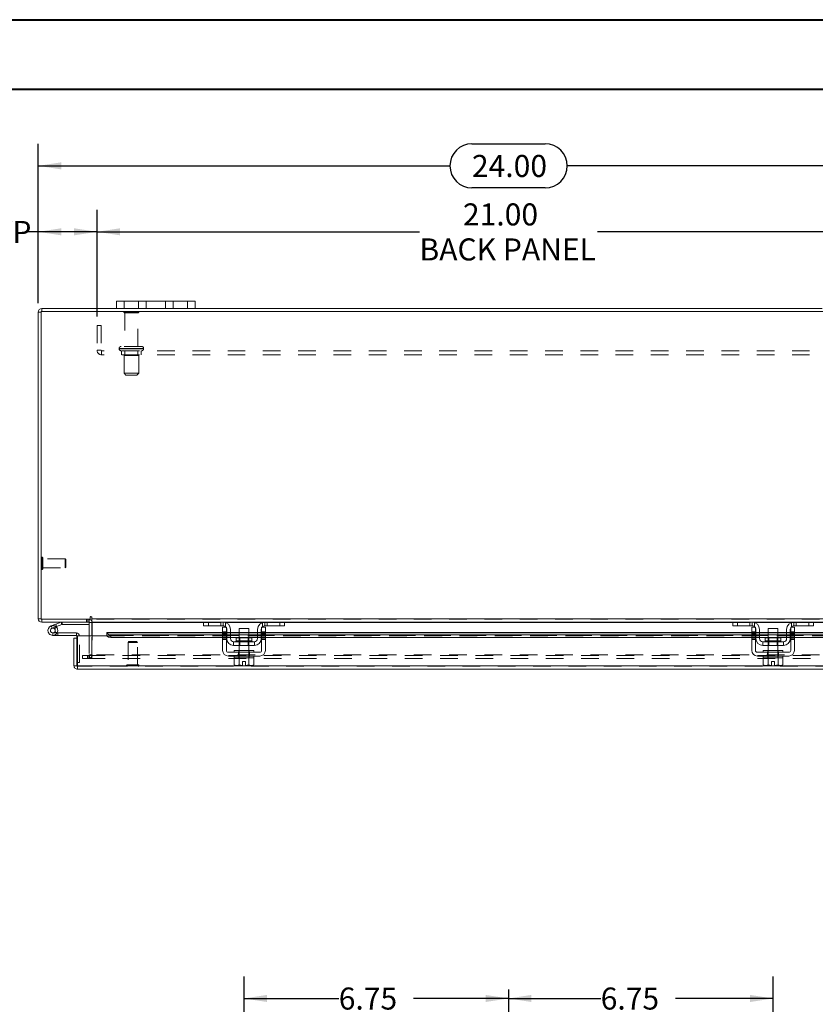
# Model space of a CAD drawing. Units: inches. Extents: x 0 to 23.4, y 0 to 16.5.
# Drawn here: x 3.7 to 8.2, y 11 to 16.5 of the extents above; entities that cross this region are included whole.
import ezdxf

# ---------------------------------------------------------------- set-up
doc = ezdxf.new("R2010")
doc.units = ezdxf.units.IN
doc.header["$MEASUREMENT"] = 0
doc.linetypes.add('HIDDEN', pattern=[0.075, 0.05, -0.025])
doc.layers.add('DIM', color=7, linetype='Continuous')
doc.styles.add('SLDTEXTSTYLE0', font='TXT', dxfattribs={"width": 0.75})
doc.dimstyles.new('SLDDIMSTYLE0', dxfattribs={"dimtxt": 0.125, "dimasz": 0.13, "dimexe": 0, "dimexo": 0.0625, "dimgap": 0.03125, "dimtad": 0, "dimtih": 1, "dimtoh": 1, "dimlfac": 4.5, "dimrnd": 1e-09, "dimzin": 12, "dimdsep": 46, "dimtxsty": 'SLDTEXTSTYLE0', "dimsah": 1, "dimcen": 0.09, "dimadec": 0, "dimazin": 3, "dimtfac": 1, "dimtofl": 0, "dimtmove": 0, "dimatfit": 3, "dimfxl": 1, "dimfrac": 2, "dimtolj": 1, "dimtzin": 12, "dimarcsym": 0})
doc.dimstyles.new('SLDDIMSTYLE2', dxfattribs={"dimtxt": 0.125, "dimasz": 0.13, "dimexe": 0, "dimexo": 0.0625, "dimgap": 0.03125, "dimtad": 0, "dimtih": 1, "dimtoh": 1, "dimlfac": 4.5, "dimrnd": 1e-09, "dimzin": 4, "dimdsep": 46, "dimtxsty": 'SLDTEXTSTYLE0', "dimsah": 1, "dimcen": 0.09, "dimadec": 0, "dimazin": 1, "dimtfac": 1, "dimtofl": 0, "dimtmove": 0, "dimatfit": 3, "dimfxl": 1, "dimfrac": 2, "dimtolj": 1, "dimtzin": 12, "dimarcsym": 0})

# ---------------------------------------------------------------- blocks, each defined once
blk = doc.blocks.new('_D')
at = {"layer": 'DIM'}
for p, q in [((7.9348, 10.6455), (7.9348, 11.1189)), ((6.4348, 10.9939), (6.9573, 10.9939)), ((7.9348, 10.9939), (7.3822, 10.9939))]:
    blk.add_line(p, q, dxfattribs=at)
for points in [[(6.4348, 10.9939), (6.5648, 10.9739), (6.5648, 11.0139)], [(7.9348, 10.9939), (7.8048, 11.0139), (7.8048, 10.9739)]]:
    blk.add_solid(points, dxfattribs=at)
at = {"layer": 'DIM', "insert": (6.9573, 11.0559, 0.0009), "char_height": 0.125, "attachment_point": 1, "style": 'SLDTEXTSTYLE0'}
blk.add_mtext('6.75', dxfattribs=at)
blk = doc.blocks.new('_D_1')
at = {"layer": 'DIM'}
for p, q in [((4.9348, 10.6455), (4.9348, 11.1189)), ((4.9348, 10.9939), (5.4719, 10.9939)), ((6.4348, 10.9939), (5.8967, 10.9939))]:
    blk.add_line(p, q, dxfattribs=at)
for points in [[(4.9348, 10.9939), (5.0648, 10.9739), (5.0648, 11.0139)], [(6.4348, 10.9939), (6.3048, 11.0139), (6.3048, 10.9739)]]:
    blk.add_solid(points, dxfattribs=at)
at = {"layer": 'DIM', "insert": (5.4719, 11.0559, 0.0009), "char_height": 0.125, "attachment_point": 1, "style": 'SLDTEXTSTYLE0'}
blk.add_mtext('6.75', dxfattribs=at)
blk = doc.blocks.new('_D_7')
at = {"layer": 'DIM'}
for p, q in [((3.7681, 14.9361), (3.7681, 15.8401)), ((6.227, 15.8397), (6.6426, 15.8397)), ((9.1015, 14.9361), (9.1015, 15.8401)), ((3.7681, 15.7151), (6.1024, 15.7151)), ((9.1015, 15.7151), (6.7672, 15.7151)), ((6.6426, 15.5905), (6.227, 15.5905))]:
    blk.add_line(p, q, dxfattribs=at)
for centre, start, end in [((6.227, 15.7151), 90, 270), ((6.6426, 15.7151), 270, 90)]:
    blk.add_arc(centre, 0.1246, start, end, dxfattribs=at)
for points in [[(3.7681, 15.7151), (3.8981, 15.6951), (3.8981, 15.7351)], [(9.1015, 15.7151), (8.9715, 15.7351), (8.9715, 15.6951)]]:
    blk.add_solid(points, dxfattribs=at)
at = {"layer": 'DIM', "insert": (6.227, 15.777, 0.0009), "char_height": 0.125, "attachment_point": 1, "style": 'SLDTEXTSTYLE0'}
blk.add_mtext('24.00', dxfattribs=at)
blk = doc.blocks.new('_D_9')
at = {"layer": 'DIM'}
for p, q in [((3.7681, 14.9361), (3.7681, 15.4661)), ((4.1015, 14.8604), (4.1015, 15.4661)), ((3.7681, 15.3411), (3.6963, 15.3411)), ((4.1015, 15.3411), (3.7681, 15.3411))]:
    blk.add_line(p, q, dxfattribs=at)
for points in [[(3.7681, 15.3411), (3.8981, 15.3211), (3.8981, 15.3611)], [(4.1015, 15.3411), (3.9715, 15.3611), (3.9715, 15.3211)]]:
    blk.add_solid(points, dxfattribs=at)
at = {"layer": 'DIM', "char_height": 0.125, "attachment_point": 1, "style": 'SLDTEXTSTYLE0'}
for s, insert in [('1.50', (2.957, 15.403, 0.0009)), ('TYP', (3.4287, 15.403, 0.0009))]:
    blk.add_mtext(s, dxfattribs=dict(at, insert=insert))
blk = doc.blocks.new('_D_10')
at = {"layer": 'DIM'}
for p, q in [((4.1015, 14.8604), (4.1015, 15.4661)), ((8.7681, 14.8604), (8.7681, 15.4661)), ((4.1015, 15.3411), (5.9296, 15.3411)), ((8.7681, 15.3411), (6.94, 15.3411))]:
    blk.add_line(p, q, dxfattribs=at)
for points in [[(4.1015, 15.3411), (4.2315, 15.3211), (4.2315, 15.3611)], [(8.7681, 15.3411), (8.6381, 15.3611), (8.6381, 15.3211)]]:
    blk.add_solid(points, dxfattribs=at)
at = {"layer": 'DIM', "char_height": 0.125, "attachment_point": 1, "style": 'SLDTEXTSTYLE0'}
for s, insert in [('21.00', (6.1762, 15.5022, 0.0009)), ('BACK PANEL', (5.9296, 15.3038, 0.0009))]:
    blk.add_mtext(s, dxfattribs=dict(at, insert=insert))

msp = doc.modelspace()

# ---------------------------------------------------------------- linework, layer by layer
at = {"color": 7, "linetype": 'Continuous', "lineweight": 40}
for p, q in [((0.0031, 16.54389), (23.38893, 16.54389)), ((0.98736, 16.15019), (22.99523, 16.15019))]:
    msp.add_line(p, q, dxfattribs=at)
at = {"color": 7, "linetype": 'Continuous', "lineweight": 15}
for p, q in [((4.21258, 14.90563), (4.21258, 14.94741)), ((4.21258, 14.94741), (4.2548, 14.94741)), ((4.2548, 14.94741), (4.2548, 14.90563)), ((4.6148, 14.94741), (4.2548, 14.94741)), ((4.6148, 14.90563), (4.6148, 14.94741)), ((4.6148, 14.94741), (4.65702, 14.94741)), ((4.65702, 14.94741), (4.65702, 14.90563)), ((3.78473, 14.88614), (3.76813, 14.88614)), ((3.76813, 13.14734), (3.76813, 14.88614)), ((9.08486, 14.88903), (3.78473, 14.88903)), ((3.78473, 14.88903), (3.78473, 13.14445)), ((4.21258, 14.90563), (3.78762, 14.90563)), ((3.78762, 14.88903), (3.78762, 14.90563)), ((4.2548, 14.90563), (4.21258, 14.90563)), ((4.6148, 14.90563), (4.2548, 14.90563)), ((4.65702, 14.90563), (4.6148, 14.90563)), ((8.21258, 14.90563), (4.65702, 14.90563)), ((3.78473, 13.14734), (3.76813, 13.14734)), ((3.78473, 13.14445), (4.06268, 13.14445)), ((3.78762, 13.14445), (3.78762, 13.12785)), ((4.05709, 13.12785), (3.78762, 13.12785)), ((3.8675, 13.11592), (3.89751, 13.12684)), ((3.90226, 13.11379), (3.89751, 13.12684)), ((3.90325, 13.11397), (3.90325, 13.12785)), ((4.05709, 13.12785), (4.05709, 13.14445)), ((4.05709, 13.12497), (4.05709, 13.04994)), ((4.06268, 13.15564), (4.06268, 13.14445)), ((4.07098, 13.14734), (4.07098, 13.15564)), ((4.07098, 13.14734), (8.79862, 13.14734)), ((4.07098, 13.12785), (4.07098, 13.14734)), ((4.70906, 13.12785), (4.07098, 13.12785)), ((4.07098, 13.12785), (4.07098, 13.12497)), ((4.07098, 13.04994), (4.07098, 13.12497)), ((4.70591, 13.10674), (4.70591, 13.12785)), ((4.70906, 13.12785), (4.73258, 13.12785)), ((4.73258, 13.12785), (4.73258, 13.10674)), ((4.81702, 13.12785), (4.73258, 13.12785)), ((5.05258, 13.12785), (4.81702, 13.12785)), ((5.13702, 13.12785), (5.05258, 13.12785)), ((5.13702, 13.10674), (5.13702, 13.12785)), ((5.13702, 13.12785), (5.16053, 13.12785)), ((7.70906, 13.12785), (5.16053, 13.12785)), ((5.16369, 13.12785), (5.16369, 13.10674)), ((7.70591, 13.10674), (7.70591, 13.12785)), ((7.70906, 13.12785), (7.73258, 13.12785)), ((7.73258, 13.12785), (7.73258, 13.10674)), ((7.81702, 13.12785), (7.73258, 13.12785)), ((8.05258, 13.12785), (7.81702, 13.12785)), ((8.13702, 13.12785), (8.05258, 13.12785)), ((8.13702, 13.10674), (8.13702, 13.12785)), ((8.13702, 13.12785), (8.16053, 13.12785)), ((8.79862, 13.12785), (8.16053, 13.12785)), ((8.16369, 13.12785), (8.16369, 13.10674)), ((3.8414, 13.10642), (3.8675, 13.11592)), ((3.8414, 13.10642), (3.84615, 13.09337)), ((3.84615, 13.09337), (3.87225, 13.10287)), ((3.87052, 13.09998), (3.86071, 13.09015)), ((3.8675, 13.11592), (3.87225, 13.10287)), ((3.87052, 13.09998), (3.86875, 13.1016)), ((3.87225, 13.10287), (3.90226, 13.11379)), ((3.87495, 13.06643), (3.87867, 13.06643)), ((3.98423, 13.06643), (3.87867, 13.06643)), ((3.87867, 13.06643), (3.87867, 13.05254)), ((3.90325, 13.11397), (4.05709, 13.11397)), ((3.98423, 13.05254), (3.98423, 13.06643)), ((4.81369, 13.06943), (4.15693, 13.06943)), ((4.15693, 13.06702), (4.15693, 13.06943)), ((4.15693, 13.05262), (4.15693, 13.06702)), ((4.15693, 13.06702), (4.15693, 13.06682)), ((4.73258, 13.10674), (4.70591, 13.10674)), ((4.81702, 13.10674), (4.73258, 13.10674)), ((4.81369, 13.10008), (4.8348, 13.10008)), ((4.81369, 13.0723), (4.81369, 13.10008)), ((4.8348, 13.0723), (4.81369, 13.0723)), ((4.81369, 13.0723), (4.81369, 12.96785)), ((4.8348, 13.10008), (4.8348, 13.0723)), ((4.8348, 12.96785), (4.8348, 13.0723)), ((4.83702, 13.06943), (4.8348, 13.06943)), ((4.83702, 13.03452), (4.83702, 13.08674)), ((4.85813, 13.08674), (4.85813, 13.03452)), ((4.90702, 13.06943), (4.85813, 13.06943)), ((4.90702, 13.09119), (4.90702, 13.0383)), ((4.96258, 13.09119), (4.90702, 13.09119)), ((4.96258, 13.0383), (4.96258, 13.09119)), ((5.01146, 13.06943), (4.96258, 13.06943)), ((5.01146, 13.03452), (5.01146, 13.08674)), ((5.03258, 13.03452), (5.03258, 13.08674)), ((5.0348, 13.06943), (5.03258, 13.06943)), ((5.0348, 13.10008), (5.05591, 13.10008)), ((5.0348, 13.0723), (5.0348, 13.10008)), ((5.0348, 13.0723), (5.0348, 12.96785)), ((5.05591, 13.0723), (5.0348, 13.0723)), ((5.13702, 13.10674), (5.05258, 13.10674)), ((5.05591, 13.10008), (5.05591, 13.0723)), ((5.05591, 12.96785), (5.05591, 13.0723)), ((7.81369, 13.06943), (5.05591, 13.06943)), ((5.16369, 13.10674), (5.13702, 13.10674)), ((7.73258, 13.10674), (7.70591, 13.10674)), ((7.81702, 13.10674), (7.73258, 13.10674)), ((7.81369, 13.10008), (7.8348, 13.10008)), ((7.81369, 13.0723), (7.81369, 13.10008)), ((7.8348, 13.0723), (7.81369, 13.0723)), ((7.81369, 13.0723), (7.81369, 12.96785)), ((7.8348, 13.10008), (7.8348, 13.0723)), ((7.8348, 12.96785), (7.8348, 13.0723)), ((7.83702, 13.06943), (7.8348, 13.06943)), ((7.83702, 13.03452), (7.83702, 13.08674)), ((7.85813, 13.08674), (7.85813, 13.03452)), ((7.90702, 13.06943), (7.85813, 13.06943)), ((7.90702, 13.09119), (7.90702, 13.0383)), ((7.96258, 13.09119), (7.90702, 13.09119)), ((7.96258, 13.0383), (7.96258, 13.09119)), ((8.01146, 13.06943), (7.96258, 13.06943)), ((8.01146, 13.03452), (8.01146, 13.08674)), ((8.03258, 13.03452), (8.03258, 13.08674)), ((8.0348, 13.06943), (8.03258, 13.06943)), ((8.0348, 13.10008), (8.05591, 13.10008)), ((8.0348, 13.0723), (8.0348, 13.10008)), ((8.0348, 13.0723), (8.0348, 12.96785)), ((8.05591, 13.0723), (8.0348, 13.0723)), ((8.13702, 13.10674), (8.05258, 13.10674)), ((8.05591, 13.10008), (8.05591, 13.0723)), ((8.05591, 12.96785), (8.05591, 13.0723)), ((8.70766, 13.06943), (8.05591, 13.06943)), ((8.16369, 13.10674), (8.13702, 13.10674)), ((3.8509, 13.05254), (3.87867, 13.05254)), ((3.98423, 13.05254), (3.87867, 13.05254)), ((3.97052, 12.88054), (3.97052, 13.03772)), ((3.98712, 13.03772), (3.97052, 13.03772)), ((3.98712, 13.03772), (3.98712, 13.04965)), ((3.98712, 12.88054), (3.98712, 13.03772)), ((3.99026, 12.88054), (3.99026, 13.04994)), ((3.99026, 13.04994), (4.15693, 13.04994)), ((4.15693, 13.05244), (4.15693, 13.05262)), ((4.15693, 13.05262), (4.15693, 13.04994)), ((4.17915, 13.05592), (4.17915, 13.04154)), ((4.17915, 13.05592), (4.81369, 13.05592)), ((4.17915, 13.04154), (4.81369, 13.04154)), ((4.8348, 13.05592), (4.83702, 13.05592)), ((4.8348, 13.04154), (4.83702, 13.04154)), ((4.85813, 13.05592), (4.90702, 13.05592)), ((4.85813, 13.04154), (4.90702, 13.04154)), ((4.87591, 13.01674), (4.87591, 12.99563)), ((4.99369, 13.01674), (4.87591, 13.01674)), ((4.89046, 13.0383), (4.89046, 13.02119)), ((4.97913, 13.0383), (4.89046, 13.0383)), ((4.96258, 13.05592), (5.01146, 13.05592)), ((4.96258, 13.04154), (5.01146, 13.04154)), ((4.97913, 13.02119), (4.97913, 13.0383)), ((4.99369, 12.99563), (4.99369, 13.01674)), ((5.03258, 13.05592), (5.0348, 13.05592)), ((5.03258, 13.04154), (5.0348, 13.04154)), ((5.05591, 13.05592), (7.81369, 13.05592)), ((5.05591, 13.04154), (7.81369, 13.04154)), ((7.8348, 13.05592), (7.83702, 13.05592)), ((7.8348, 13.04154), (7.83702, 13.04154)), ((7.85813, 13.05592), (7.90702, 13.05592)), ((7.85813, 13.04154), (7.90702, 13.04154)), ((7.87591, 13.01674), (7.87591, 12.99563)), ((7.99369, 13.01674), (7.87591, 13.01674)), ((7.89046, 13.0383), (7.89046, 13.02119)), ((7.97913, 13.0383), (7.89046, 13.0383)), ((7.96258, 13.05592), (8.01146, 13.05592)), ((7.96258, 13.04154), (8.01146, 13.04154)), ((7.97913, 13.02119), (7.97913, 13.0383)), ((7.99369, 12.99563), (7.99369, 13.01674)), ((8.03258, 13.05592), (8.0348, 13.05592)), ((8.03258, 13.04154), (8.0348, 13.04154)), ((8.05591, 13.05592), (8.68544, 13.05592)), ((8.05591, 13.04154), (8.68544, 13.04154)), ((5.02369, 12.95674), (4.84591, 12.95674)), ((4.87591, 12.99563), (4.99369, 12.99563)), ((4.87924, 12.96785), (4.87924, 12.95674)), ((4.87924, 12.96785), (4.99035, 12.96785)), ((4.90702, 12.99563), (4.90702, 12.96785)), ((4.96258, 12.96785), (4.96258, 12.99563)), ((4.99035, 12.95674), (4.99035, 12.96785)), ((8.02369, 12.95674), (7.84591, 12.95674)), ((7.87591, 12.99563), (7.99369, 12.99563)), ((7.87924, 12.96785), (7.87924, 12.95674)), ((7.87924, 12.96785), (7.99035, 12.96785)), ((7.90702, 12.99563), (7.90702, 12.96785)), ((7.96258, 12.96785), (7.96258, 12.99563)), ((7.99035, 12.95674), (7.99035, 12.96785)), ((3.98712, 12.89987), (3.99026, 12.89987)), ((4.84591, 12.93563), (5.02369, 12.93563)), ((4.87869, 12.92452), (4.87869, 12.8866)), ((4.87925, 12.92452), (4.87869, 12.92452)), ((4.87924, 12.93563), (4.87924, 12.92452)), ((4.87924, 12.92452), (4.90672, 12.92452)), ((4.90672, 12.92452), (4.90615, 12.92452)), ((4.90672, 12.8866), (4.90672, 12.92452)), ((4.90677, 12.92452), (4.90672, 12.92452)), ((4.90677, 12.92452), (4.90677, 12.8866)), ((4.9079, 12.92452), (4.90677, 12.92452)), ((4.9079, 12.92452), (4.96169, 12.92452)), ((4.92646, 12.90474), (4.94313, 12.90474)), ((4.92646, 12.88268), (4.92646, 12.90474)), ((4.94313, 12.90474), (4.94313, 12.88268)), ((4.96282, 12.92452), (4.96169, 12.92452)), ((4.96282, 12.8866), (4.96282, 12.92452)), ((4.96288, 12.92452), (4.96282, 12.92452)), ((4.96282, 12.92452), (4.99035, 12.92452)), ((4.96288, 12.92452), (4.96288, 12.8866)), ((4.96344, 12.92452), (4.96288, 12.92452)), ((4.99091, 12.92452), (4.99034, 12.92452)), ((4.99035, 12.92452), (4.99035, 12.93563)), ((4.99091, 12.8866), (4.99091, 12.92452)), ((7.84591, 12.93563), (8.02369, 12.93563)), ((7.87869, 12.92452), (7.87869, 12.8866)), ((7.87925, 12.92452), (7.87869, 12.92452)), ((7.87924, 12.93563), (7.87924, 12.92452)), ((7.87924, 12.92452), (7.99035, 12.92452)), ((7.90672, 12.92452), (7.90615, 12.92452)), ((7.90672, 12.8866), (7.90672, 12.92452)), ((7.90677, 12.92452), (7.90672, 12.92452)), ((7.90677, 12.92452), (7.90677, 12.8866)), ((7.9079, 12.92452), (7.90677, 12.92452)), ((7.92646, 12.90474), (7.94313, 12.90474)), ((7.92646, 12.88268), (7.92646, 12.90474)), ((7.94313, 12.90474), (7.94313, 12.88268)), ((7.96282, 12.92452), (7.96169, 12.92452)), ((7.96282, 12.8866), (7.96282, 12.92452)), ((7.96288, 12.92452), (7.96282, 12.92452)), ((7.96288, 12.92452), (7.96288, 12.8866)), ((7.96344, 12.92452), (7.96288, 12.92452)), ((7.99091, 12.92452), (7.99034, 12.92452)), ((7.99035, 12.92452), (7.99035, 12.93563)), ((7.99091, 12.8866), (7.99091, 12.92452)), ((3.97052, 12.88054), (3.98712, 12.88054)), ((3.99001, 12.87765), (3.99001, 12.86105)), ((8.87459, 12.86105), (3.99001, 12.86105)), ((8.87433, 12.88054), (3.99026, 12.88054)), ((4.87869, 12.8866), (4.88613, 12.8823)), ((4.87869, 12.8866), (4.89144, 12.8823)), ((4.88613, 12.8823), (4.89144, 12.8823)), ((4.89397, 12.8823), (4.89144, 12.8823)), ((4.89397, 12.8823), (4.90672, 12.8866)), ((4.89397, 12.8823), (4.92646, 12.8823)), ((4.90677, 12.8866), (4.90672, 12.8866)), ((4.90677, 12.8866), (4.92646, 12.88268)), ((4.92646, 12.8823), (4.92646, 12.88268)), ((4.94313, 12.88268), (4.96282, 12.8866)), ((4.94313, 12.88268), (4.94313, 12.8823)), ((4.94313, 12.8823), (4.97563, 12.8823)), ((4.96282, 12.8866), (4.96288, 12.8866)), ((4.96288, 12.8866), (4.97563, 12.8823)), ((4.97816, 12.8823), (4.97563, 12.8823)), ((4.97816, 12.8823), (4.99091, 12.8866)), ((4.97816, 12.8823), (4.98346, 12.8823)), ((4.98346, 12.8823), (4.99091, 12.8866)), ((7.87869, 12.8866), (7.88613, 12.8823)), ((7.87869, 12.8866), (7.89144, 12.8823)), ((7.88613, 12.8823), (7.89144, 12.8823)), ((7.89397, 12.8823), (7.89144, 12.8823)), ((7.89397, 12.8823), (7.90672, 12.8866)), ((7.89397, 12.8823), (7.92646, 12.8823)), ((7.90677, 12.8866), (7.90672, 12.8866)), ((7.90677, 12.8866), (7.92646, 12.88268)), ((7.92646, 12.8823), (7.92646, 12.88268)), ((7.94313, 12.88268), (7.96282, 12.8866)), ((7.94313, 12.88268), (7.94313, 12.8823)), ((7.94313, 12.8823), (7.97563, 12.8823)), ((7.96282, 12.8866), (7.96288, 12.8866)), ((7.96288, 12.8866), (7.97563, 12.8823)), ((7.97816, 12.8823), (7.97563, 12.8823)), ((7.97816, 12.8823), (7.99091, 12.8866)), ((7.97816, 12.8823), (7.98346, 12.8823)), ((7.98346, 12.8823), (7.99091, 12.8866))]:
    msp.add_line(p, q, dxfattribs=at)
at = {"color": 7, "linetype": 'HIDDEN', "lineweight": 0}
for p, q in [((4.2548, 14.90563), (4.2548, 14.94741)), ((4.33702, 14.94741), (4.33702, 14.90563)), ((4.37924, 14.90563), (4.37924, 14.94741)), ((4.37924, 14.94741), (4.37924, 14.90563)), ((4.49035, 14.90563), (4.49035, 14.94741)), ((4.49035, 14.90563), (4.49035, 14.94741)), ((4.53258, 14.90563), (4.53258, 14.94741)), ((4.6148, 14.94741), (4.6148, 14.90563)), ((3.78473, 14.88614), (3.76813, 14.88614)), ((3.78762, 14.88903), (3.78762, 14.90563)), ((4.33813, 14.88659), (4.25369, 14.88659)), ((4.33258, 14.88103), (4.25924, 14.88103)), ((4.25924, 14.88103), (4.25924, 14.69103)), ((4.33258, 14.69103), (4.33258, 14.88103)), ((4.10146, 14.81037), (4.10146, 14.6697)), ((4.10146, 14.81037), (4.12458, 14.81037)), ((4.12458, 14.81037), (4.12458, 14.6697)), ((4.35424, 14.69103), (4.23758, 14.69103)), ((4.12458, 14.6697), (4.10146, 14.6697)), ((4.12746, 14.66681), (4.12746, 14.6437)), ((8.74213, 14.66681), (4.12746, 14.66681)), ((8.74213, 14.6437), (4.12746, 14.6437)), ((4.22646, 14.67992), (4.22646, 14.67792)), ((4.22647, 14.67992), (4.36499, 14.67992)), ((4.22647, 14.67792), (4.36499, 14.67792)), ((4.36535, 14.67992), (4.22687, 14.67992)), ((4.36535, 14.67792), (4.22687, 14.67792)), ((4.24035, 14.66681), (4.24035, 14.6437)), ((4.33758, 14.63903), (4.25424, 14.63903)), ((4.25424, 14.63903), (4.25424, 14.53903)), ((4.25924, 14.66681), (4.25924, 14.63903)), ((4.33258, 14.63903), (4.33258, 14.66681)), ((4.33758, 14.53903), (4.33758, 14.63903)), ((4.35146, 14.6437), (4.35146, 14.66681)), ((4.36535, 14.67792), (4.36535, 14.67992)), ((4.33758, 14.53903), (4.25424, 14.53903)), ((4.25424, 14.53903), (4.26535, 14.52792)), ((4.32646, 14.52792), (4.26535, 14.52792)), ((4.32646, 14.52792), (4.33758, 14.53903)), ((3.78928, 13.49618), (3.78893, 13.49618)), ((3.78893, 13.42632), (3.78893, 13.49611)), ((3.78928, 13.42632), (3.78928, 13.49611)), ((3.79348, 13.47428), (3.79348, 13.49198)), ((3.92034, 13.48743), (3.79348, 13.48743)), ((3.79348, 13.43039), (3.79348, 13.47428)), ((3.92034, 13.47234), (3.92034, 13.48743)), ((3.92471, 13.48306), (3.92034, 13.48743)), ((3.92034, 13.43494), (3.92034, 13.47234)), ((3.92471, 13.47048), (3.92471, 13.48306)), ((3.92471, 13.43932), (3.92471, 13.47048)), ((3.78893, 13.42619), (3.78928, 13.42619)), ((3.79348, 13.43494), (3.92034, 13.43494)), ((3.92034, 13.43494), (3.92471, 13.43932)), ((3.78473, 13.14734), (3.76813, 13.14734)), ((3.78762, 13.14445), (3.78762, 13.12785)), ((3.90226, 13.11379), (3.89751, 13.12684)), ((3.90325, 13.11397), (3.90325, 13.12785)), ((4.04175, 13.14445), (4.04175, 13.12785)), ((4.0459, 13.12785), (4.0459, 13.14445)), ((4.0542, 13.12785), (4.0542, 13.14445)), ((4.05709, 13.14424), (4.0542, 13.14445)), ((4.05709, 13.12497), (4.05709, 13.12785)), ((4.05709, 13.12497), (4.07369, 13.12497)), ((4.07098, 13.14734), (8.79862, 13.14734)), ((8.79862, 13.14445), (4.07098, 13.14445)), ((8.79862, 13.12497), (4.07098, 13.12497)), ((4.07098, 13.12497), (4.07369, 13.12497)), ((4.07369, 13.12497), (4.07369, 12.94172)), ((4.70591, 13.12497), (4.83216, 13.12497)), ((4.73258, 13.10674), (4.73258, 13.12785)), ((4.80369, 13.12785), (4.80369, 13.10674)), ((4.81702, 13.12785), (4.81702, 13.10674)), ((4.83035, 13.10165), (4.83035, 13.12563)), ((5.03744, 13.12497), (5.16369, 13.12497)), ((5.03924, 13.12563), (5.03924, 13.10165)), ((5.05258, 13.10674), (5.05258, 13.12785)), ((5.06591, 13.10674), (5.06591, 13.12785)), ((5.13702, 13.12785), (5.13702, 13.10674)), ((7.70591, 13.12497), (7.83216, 13.12497)), ((7.73258, 13.10674), (7.73258, 13.12785)), ((7.80369, 13.12785), (7.80369, 13.10674)), ((7.81702, 13.12785), (7.81702, 13.10674)), ((7.83035, 13.10165), (7.83035, 13.12563)), ((8.03744, 13.12497), (8.16369, 13.12497)), ((8.03924, 13.12563), (8.03924, 13.10165)), ((8.05258, 13.10674), (8.05258, 13.12785)), ((8.06591, 13.10674), (8.06591, 13.12785)), ((8.13702, 13.12785), (8.13702, 13.10674)), ((3.84615, 13.09337), (3.8414, 13.10642)), ((3.8509, 13.06643), (3.8509, 13.05254)), ((3.8509, 13.06643), (3.87495, 13.06643)), ((3.87525, 13.06695), (3.86307, 13.07363)), ((3.8675, 13.11592), (3.87225, 13.10287)), ((3.98423, 13.05254), (3.98423, 13.06643)), ((8.70766, 13.06682), (4.15693, 13.06682)), ((4.8348, 13.0723), (4.81369, 13.0723)), ((4.8348, 13.06943), (4.81369, 13.06943)), ((4.81369, 13.06682), (4.8348, 13.06682)), ((4.8348, 13.06549), (4.81369, 13.06549)), ((4.85813, 13.06943), (4.83702, 13.06943)), ((4.83702, 13.06682), (4.85813, 13.06682)), ((4.96258, 13.06943), (4.90702, 13.06943)), ((4.90702, 13.06682), (4.96258, 13.06682)), ((5.03258, 13.06943), (5.01146, 13.06943)), ((5.01146, 13.06682), (5.03258, 13.06682)), ((5.05591, 13.0723), (5.0348, 13.0723)), ((5.05591, 13.06943), (5.0348, 13.06943)), ((5.0348, 13.06682), (5.05591, 13.06682)), ((5.05591, 13.06549), (5.0348, 13.06549)), ((7.8348, 13.0723), (7.81369, 13.0723)), ((7.8348, 13.06943), (7.81369, 13.06943)), ((7.81369, 13.06682), (7.8348, 13.06682)), ((7.8348, 13.06549), (7.81369, 13.06549)), ((7.85813, 13.06943), (7.83702, 13.06943)), ((7.83702, 13.06682), (7.85813, 13.06682)), ((7.96258, 13.06943), (7.90702, 13.06943)), ((7.90702, 13.06682), (7.96258, 13.06682)), ((8.03258, 13.06943), (8.01146, 13.06943)), ((8.01146, 13.06682), (8.03258, 13.06682)), ((8.05591, 13.0723), (8.0348, 13.0723)), ((8.05591, 13.06943), (8.0348, 13.06943)), ((8.0348, 13.06682), (8.05591, 13.06682)), ((8.05591, 13.06549), (8.0348, 13.06549)), ((3.98712, 13.04965), (4.00101, 13.04965)), ((3.99026, 13.04965), (4.00101, 13.04965)), ((4.00101, 12.89987), (4.00101, 13.04965)), ((4.05709, 13.04994), (4.05709, 12.94172)), ((4.07098, 12.94172), (4.07098, 13.04994)), ((8.70766, 13.05283), (4.15693, 13.05283)), ((8.70766, 13.05244), (4.15693, 13.05244)), ((4.15693, 13.04994), (8.70766, 13.04994)), ((4.1576, 13.04994), (8.70699, 13.04994)), ((4.17915, 13.04154), (4.17915, 13.05592)), ((4.28198, 13.01763), (4.27761, 13.01326)), ((4.32836, 13.01326), (4.27761, 13.01326)), ((4.27761, 13.01326), (4.27761, 12.8864)), ((4.32572, 13.01763), (4.28198, 13.01763)), ((4.3301, 13.01326), (4.32572, 13.01763)), ((4.3301, 13.01326), (4.32836, 13.01326)), ((4.3301, 12.8864), (4.3301, 13.01326)), ((4.8348, 13.05882), (4.81369, 13.05882)), ((4.81369, 13.05592), (4.8348, 13.05592)), ((4.81369, 13.05215), (4.8348, 13.05215)), ((4.81369, 13.04313), (4.8348, 13.04313)), ((4.81369, 13.04154), (4.8348, 13.04154)), ((4.81369, 13.03647), (4.8348, 13.03647)), ((4.81369, 13.0298), (4.8348, 13.0298)), ((4.83702, 13.05592), (4.85813, 13.05592)), ((4.83702, 13.04154), (4.85813, 13.04154)), ((4.9348, 13.02119), (4.89046, 13.02119)), ((4.89057, 13.02119), (4.97903, 13.02119)), ((4.90702, 13.05592), (4.96258, 13.05592)), ((4.90702, 13.04154), (4.96258, 13.04154)), ((4.90702, 13.0383), (4.90702, 12.99563)), ((4.91113, 13.0383), (4.91113, 12.99563)), ((4.97913, 13.02119), (4.9348, 13.02119)), ((4.95846, 12.99563), (4.95846, 13.0383)), ((4.96258, 12.99563), (4.96258, 13.0383)), ((5.01146, 13.05592), (5.03258, 13.05592)), ((5.01146, 13.04154), (5.03258, 13.04154)), ((5.0348, 13.05882), (5.05591, 13.05882)), ((5.0348, 13.05592), (5.05591, 13.05592)), ((5.05591, 13.05215), (5.0348, 13.05215)), ((5.0348, 13.04313), (5.05591, 13.04313)), ((5.0348, 13.04154), (5.05591, 13.04154)), ((5.05591, 13.03647), (5.0348, 13.03647)), ((5.0348, 13.0298), (5.05591, 13.0298)), ((7.8348, 13.05882), (7.81369, 13.05882)), ((7.81369, 13.05592), (7.8348, 13.05592)), ((7.81369, 13.05215), (7.8348, 13.05215)), ((7.81369, 13.04313), (7.8348, 13.04313)), ((7.81369, 13.04154), (7.8348, 13.04154)), ((7.81369, 13.03647), (7.8348, 13.03647)), ((7.81369, 13.0298), (7.8348, 13.0298)), ((7.83702, 13.05592), (7.85813, 13.05592)), ((7.83702, 13.04154), (7.85813, 13.04154)), ((7.9348, 13.02119), (7.89046, 13.02119)), ((7.89057, 13.02119), (7.97903, 13.02119)), ((7.90702, 13.05592), (7.96258, 13.05592)), ((7.90702, 13.04154), (7.96258, 13.04154)), ((7.90702, 13.0383), (7.90702, 12.99563)), ((7.91113, 13.0383), (7.91113, 12.99563)), ((7.97913, 13.02119), (7.9348, 13.02119)), ((7.95846, 12.99563), (7.95846, 13.0383)), ((7.96258, 12.99563), (7.96258, 13.0383)), ((8.01146, 13.05592), (8.03258, 13.05592)), ((8.01146, 13.04154), (8.03258, 13.04154)), ((8.0348, 13.05882), (8.05591, 13.05882)), ((8.0348, 13.05592), (8.05591, 13.05592)), ((8.05591, 13.05215), (8.0348, 13.05215)), ((8.0348, 13.04313), (8.05591, 13.04313)), ((8.0348, 13.04154), (8.05591, 13.04154)), ((8.05591, 13.03647), (8.0348, 13.03647)), ((8.0348, 13.0298), (8.05591, 13.0298)), ((4.90358, 12.93563), (4.90358, 12.95674)), ((4.90591, 12.96785), (4.90591, 12.95674)), ((4.90702, 12.96785), (4.90702, 12.92452)), ((4.96258, 12.92452), (4.96258, 12.96785)), ((4.96369, 12.95674), (4.96369, 12.96785)), ((4.96602, 12.93563), (4.96602, 12.95674)), ((7.90358, 12.93563), (7.90358, 12.95674)), ((7.90591, 12.96785), (7.90591, 12.95674)), ((7.90702, 12.96785), (7.90702, 12.92452)), ((7.96258, 12.92452), (7.96258, 12.96785)), ((7.96369, 12.95674), (7.96369, 12.96785)), ((7.96602, 12.93563), (7.96602, 12.95674)), ((3.99026, 12.89987), (4.00101, 12.89987)), ((4.01813, 12.92223), (4.01813, 12.93883)), ((4.01883, 12.93883), (4.01813, 12.93883)), ((4.01883, 12.92223), (4.01813, 12.92223)), ((4.01883, 12.92223), (4.01883, 12.93883)), ((4.01883, 12.93883), (4.04661, 12.93883)), ((4.04661, 12.92223), (4.01883, 12.92223)), ((4.04661, 12.93883), (4.04661, 12.92223)), ((4.04661, 12.93883), (8.82299, 12.93883)), ((4.04661, 12.92223), (8.82299, 12.92223)), ((4.0542, 12.93883), (4.0542, 12.92223)), ((4.05709, 12.94172), (4.07369, 12.94172)), ((4.05779, 12.93883), (4.05779, 12.92223)), ((8.79862, 12.94172), (4.07098, 12.94172)), ((4.07098, 12.94172), (4.07098, 12.93883)), ((4.07098, 12.93883), (4.07098, 12.92223)), ((4.90591, 12.93563), (4.90591, 12.92452)), ((4.90672, 12.92452), (4.90677, 12.92452)), ((4.90677, 12.92452), (4.90672, 12.92452)), ((4.90672, 12.92452), (4.90677, 12.92452)), ((4.96282, 12.92452), (4.96288, 12.92452)), ((4.96288, 12.92452), (4.96282, 12.92452)), ((4.96282, 12.92452), (4.96288, 12.92452)), ((4.96369, 12.92452), (4.96369, 12.93563)), ((7.90591, 12.93563), (7.90591, 12.92452)), ((7.90677, 12.92452), (7.90672, 12.92452)), ((7.90672, 12.92452), (7.90677, 12.92452)), ((7.90672, 12.92452), (7.90677, 12.92452)), ((7.96288, 12.92452), (7.96282, 12.92452)), ((7.96282, 12.92452), (7.96288, 12.92452)), ((7.96282, 12.92452), (7.96288, 12.92452)), ((7.96369, 12.92452), (7.96369, 12.93563)), ((8.87459, 12.87765), (3.99001, 12.87765)), ((3.99026, 12.88054), (8.87433, 12.88054)), ((4.26886, 12.8822), (4.26886, 12.88185)), ((4.33877, 12.8822), (4.26898, 12.8822)), ((4.33877, 12.88185), (4.26898, 12.88185)), ((4.33261, 12.8864), (4.27306, 12.8864)), ((4.33465, 12.8864), (4.33261, 12.8864)), ((4.33885, 12.88185), (4.33885, 12.8822)), ((7.90677, 12.8866), (7.90672, 12.8866)), ((7.90677, 12.8866), (7.92646, 12.88268)), ((7.96282, 12.8866), (7.96288, 12.8866)), ((7.96282, 12.8866), (7.96288, 12.8866))]:
    msp.add_line(p, q, dxfattribs=at)
at = {"color": 8, "linetype": 'Continuous', "lineweight": 15}
for p, q in [((4.05709, 13.12497), (4.07098, 13.12497)), ((4.07098, 13.12497), (4.70591, 13.12497)), ((4.83216, 13.12497), (5.03744, 13.12497)), ((5.16369, 13.12497), (7.70591, 13.12497)), ((7.83216, 13.12497), (8.03744, 13.12497)), ((8.16369, 13.12497), (8.79862, 13.12497)), ((4.15693, 13.06682), (4.81369, 13.06682)), ((4.8348, 13.06682), (4.83702, 13.06682)), ((4.85813, 13.06682), (4.90702, 13.06682)), ((4.96258, 13.06682), (5.01146, 13.06682)), ((5.03258, 13.06682), (5.0348, 13.06682)), ((5.05591, 13.06682), (7.81369, 13.06682)), ((7.8348, 13.06682), (7.83702, 13.06682)), ((7.85813, 13.06682), (7.90702, 13.06682)), ((7.96258, 13.06682), (8.01146, 13.06682)), ((8.03258, 13.06682), (8.0348, 13.06682)), ((8.05591, 13.06682), (8.70766, 13.06682)), ((3.98712, 13.04965), (3.99026, 13.04965)), ((4.15693, 13.04994), (4.1576, 13.04994)), ((4.89046, 13.02119), (4.97913, 13.02119)), ((7.89046, 13.02119), (7.97913, 13.02119))]:
    msp.add_line(p, q, dxfattribs=at)
at = {"color": 7, "linetype": 'Continuous', "lineweight": 15, "flags": 128}
for points in [[(4.15693, 13.06682), (4.15743, 13.06468), (4.15874, 13.06263), (4.16082, 13.06075), (4.16359, 13.0591), (4.16694, 13.05775), (4.17074, 13.05674), (4.17487, 13.05612), (4.17915, 13.05592)], [(4.17915, 13.04154), (4.17487, 13.04175), (4.17074, 13.04237), (4.16694, 13.04337), (4.16359, 13.04472), (4.16082, 13.04637), (4.15874, 13.04825), (4.15743, 13.0503), (4.15693, 13.05244)]]:
    msp.add_lwpolyline(points, dxfattribs=at)
at = {"color": 7, "linetype": 'HIDDEN', "lineweight": 0, "flags": 128}
for points in [[(4.83193, 13.10008), (4.83365, 13.09785), (4.8348, 13.09591)], [(5.0348, 13.09591), (5.03595, 13.09785), (5.03767, 13.10008)], [(7.83193, 13.10008), (7.83365, 13.09785), (7.8348, 13.09591)], [(8.0348, 13.09591), (8.03595, 13.09785), (8.03767, 13.10008)]]:
    msp.add_lwpolyline(points, dxfattribs=at)
at = {"color": 7, "linetype": 'Continuous', "lineweight": 15}
for centre, radius, start, end in [((3.78762, 14.88614), 0.01949, 90, 180), ((3.78762, 13.14734), 0.01949, 180, 270), ((3.90325, 13.11108), 0.01678, 90, 110), ((4.0542, 13.12497), 0.00289, 0, 90), ((4.0542, 13.12497), 0.01949, 30.58341, 81.47548), ((4.06683, 13.15564), 0.00415, 0, 180), ((4.81702, 13.08674), 0.04111, 0, 90), ((5.05258, 13.08674), 0.04111, 90, 180), ((7.81702, 13.08674), 0.04111, 0, 90), ((8.05258, 13.08674), 0.04111, 90, 180), ((3.8509, 13.08032), 0.02778, 110, 200), ((3.8509, 13.08032), 0.02778, 200, 290), ((3.8509, 13.08032), 0.01389, 110, 45.05413), ((3.8509, 13.08032), 0.01389, 45.05413, 110), ((3.8509, 13.08032), 0.02778, 290, 20), ((3.8509, 13.08032), 0.02778, 20, 45.05413), ((3.90325, 13.11108), 0.00289, 90, 110), ((3.98423, 13.04965), 0.01678, 0, 90), ((4.81702, 13.08674), 0.02, 41.81031, 90), ((4.81702, 13.08674), 0.02, 0, 27.26604), ((5.05258, 13.08674), 0.02, 152.73396, 180), ((5.05258, 13.08674), 0.02, 90, 138.18969), ((7.81702, 13.08674), 0.02, 41.81031, 90), ((7.81702, 13.08674), 0.02, 360, 27.26604), ((8.05258, 13.08674), 0.02, 152.73396, 180), ((8.05258, 13.08674), 0.02, 90, 138.18969), ((3.98423, 13.04965), 0.00289, 0, 90), ((4.87591, 13.03452), 0.03889, 180, 270), ((4.87591, 13.03452), 0.01778, 180, 270), ((4.88602, 13.02119), 0.00444, 270, 0), ((4.98358, 13.02119), 0.00444, 180, 270), ((4.99369, 13.03452), 0.03889, 270, 0), ((4.99369, 13.03452), 0.01778, 270, 0), ((7.87591, 13.03452), 0.03889, 180, 270), ((7.87591, 13.03452), 0.01778, 180, 270), ((7.88602, 13.02119), 0.00444, 270, 0), ((7.98358, 13.02119), 0.00444, 180, 270), ((7.99369, 13.03452), 0.03889, 270, 0), ((7.99369, 13.03452), 0.01778, 270, 0), ((4.84591, 12.96785), 0.03222, 180, 270), ((4.84591, 12.96785), 0.01111, 180, 270), ((5.02369, 12.96785), 0.01111, 270, 0), ((5.02369, 12.96785), 0.03222, 270, 0), ((7.84591, 12.96785), 0.03222, 180, 270), ((7.84591, 12.96785), 0.01111, 180, 270), ((8.02369, 12.96785), 0.01111, 270, 0), ((8.02369, 12.96785), 0.03222, 270, 0)]:
    msp.add_arc(centre, radius, start, end, dxfattribs=at)
at = {"color": 7, "linetype": 'HIDDEN', "lineweight": 0}
for centre, radius, start, end in [((3.78762, 14.88614), 0.00289, 90, 180), ((4.25829, 14.88348), 0.00556, 90, 145.9442), ((4.25924, 14.88659), 0.00556, 180, 270), ((4.33258, 14.88659), 0.00556, 270, 0), ((4.33353, 14.88348), 0.00556, 34.0558, 90), ((4.23758, 14.67992), 0.01111, 90, 180), ((4.35424, 14.67992), 0.01111, 0, 90), ((4.12746, 14.6697), 0.026, 180, 270), ((4.12746, 14.6697), 0.00289, 180, 270), ((4.23758, 14.67792), 0.01111, 180, 270), ((4.35424, 14.67792), 0.01111, 270, 0), ((3.78893, 13.49198), 0.0042, 90, 180), ((3.78928, 13.49198), 0.0042, 0, 90), ((3.78893, 13.43039), 0.0042, 180, 270), ((3.78928, 13.43039), 0.0042, 270, 0), ((3.78762, 13.14734), 0.00289, 180, 270), ((4.0542, 13.12497), 0.01949, 0, 30.58341), ((3.8509, 13.08032), 0.02778, 50, 110), ((4.0542, 12.94172), 0.01949, 270, 0), ((4.0542, 12.94172), 0.00289, 270, 0), ((4.27306, 12.8822), 0.0042, 90, 180), ((4.27306, 12.88185), 0.0042, 180, 270), ((4.33465, 12.8822), 0.0042, 0, 90), ((4.33465, 12.88185), 0.0042, 270, 0)]:
    msp.add_arc(centre, radius, start, end, dxfattribs=at)
at = {"color": 7, "linetype": 'Continuous', "lineweight": 15}
for points in [[(3.97052, 12.88054), (3.97081, 12.87798), (3.9714, 12.87288), (3.9759, 12.86644), (3.98235, 12.86193), (3.98745, 12.86134), (3.99001, 12.86105)], [(3.98712, 12.88054), (3.98716, 12.88016), (3.98725, 12.8794), (3.98792, 12.87845), (3.98887, 12.87778), (3.98963, 12.87769), (3.99001, 12.87765)], [(3.99001, 12.86105), (3.99003, 12.86134), (3.99007, 12.86193), (3.99013, 12.86644), (3.9902, 12.87288), (3.99024, 12.87798), (3.99026, 12.88054)]]:
    msp.add_open_spline(points, degree=3, dxfattribs=at)
at = {"layer": 'DIM'}
msp.add_line((6.4348, 11.04405), (6.4348, 4.92207), dxfattribs=at)

# ---------------------------------------------------------------- dimensions: what is measured, and where the dimension line sits
for base, p1, p2, dimstyle, picture, middle in [((9.10146, 15.71513), (3.76813, 14.88614), (9.10146, 14.88614), 'SLDDIMSTYLE2', '_D_7', (6.4348, 15.71513)), ((6.4348, 10.99395), (4.9348, 10.59552), (6.4348, 11.04405), 'SLDDIMSTYLE0', '_D_1', (5.68429, 10.99395)), ((6.4348, 10.99395), (7.9348, 10.59552), (6.4348, 11.04405), 'SLDDIMSTYLE0', '_D', (7.16975, 10.99395))]:
    dim = msp.add_linear_dim(base=base, p1=p1, p2=p2, dimstyle=dimstyle, dxfattribs=at)
    dim.commit()
    dim.dimension.update_dxf_attribs({"geometry": picture, "text_midpoint": middle, "dimtype": 160})
for base, p2, text, picture, middle in [((3.76813, 15.34111), (3.76813, 14.88614), '<> TYP', '_D_9', (3.32664, 15.34111)), ((8.76813, 15.34111), (8.76813, 14.81037), '<>\\PBACK PANEL', '_D_10', (6.4348, 15.34111))]:
    dim = msp.add_linear_dim(base=base, p1=(4.10146, 14.81037), p2=p2, text=text, dimstyle='SLDDIMSTYLE2', dxfattribs=at)
    dim.commit()
    dim.dimension.update_dxf_attribs({"geometry": picture, "text_midpoint": middle, "dimtype": 160})

doc.saveas('drawing.dxf')
